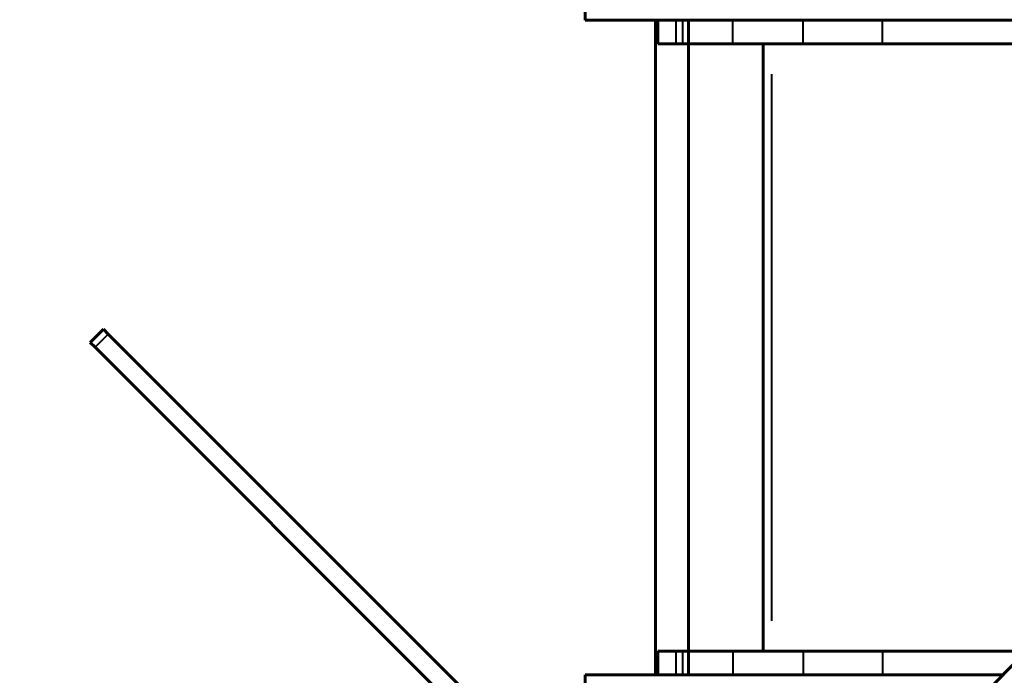
# Model space of a CAD drawing. Units: millimetres. Extents: x 6372 to 16065, y -1558 to 18270.
# Drawn here: x 10191 to 10989, y 6638 to 7169 of the extents above; entities that cross this region are included whole.
import ezdxf

# ---------------------------------------------------------------- set-up
doc = ezdxf.new("R2010")
doc.units = ezdxf.units.MM
doc.header["$LTSCALE"] = 110
doc.layers.add('Widoczne (ISO)', color=7, linetype='Continuous', lineweight=60)
doc.layers.add('Widoczne wąskie (ISO)', color=7, linetype='Continuous', lineweight=40)
doc.layers.add('Wymiar (ISO)', color=7, linetype='Continuous', lineweight=18, true_color=0x00803f)
doc.styles.add('Tekst etykiety (ISO)', font='tahoma.ttf')
doc.dimstyles.new('Domyślne (ISO)', dxfattribs={"dimscale": 110, "dimtxt": 3.5, "dimasz": 2.5, "dimexe": 3.175, "dimexo": 0, "dimgap": 0.762, "dimtad": 1, "dimtoh": 1, "dimdec": 0, "dimrnd": 1e-08, "dimzin": 0, "dimtxsty": 'Tekst etykiety (ISO)', "dimcen": 0.09, "dimdle": 10, "dimclrd": 256, "dimclre": 256, "dimclrt": 256, "dimadec": 0, "dimazin": 0, "dimtfac": 0.714286, "dimtdec": 0, "dimtmove": 0, "dimatfit": 3, "dimfxl": 0, "dimtolj": 1, "dimtzin": 0, "dimlwd": -1, "dimlwe": -1, "dimarcsym": 0})

# ---------------------------------------------------------------- blocks, each defined once
blk = doc.blocks.new('*D7')
at = {"layer": 'Defpoints', "color": 0, "transparency": 16777216}
for p in [(10815.82, 9909.9), (10793.38, 2864.05), (15715.99, 2864.05)]:
    blk.add_point(p, dxfattribs=at)
at = {"layer": 'Wymiar (ISO)', "transparency": 16777216}
for p, q in [((10815.82, 9909.9), (16065.24, 9909.9)), ((15715.99, 9634.9), (15715.99, 3139.05)), ((10793.38, 2864.05), (16065.24, 2864.05))]:
    blk.add_line(p, q, dxfattribs=at)
for points in [[(15670.16, 9634.9), (15761.83, 9634.9), (15715.99, 9909.9)], [(15670.16, 3139.05), (15761.83, 3139.05), (15715.99, 2864.05)]]:
    blk.add_solid(points, dxfattribs=at)
at = {"layer": 'Wymiar (ISO)', "transparency": 16777216, "insert": (15231.4, 6386.97), "char_height": 385, "attachment_point": 2, "rotation": 90, "style": 'Tekst etykiety (ISO)'}
blk.add_mtext('\\A1;7046', dxfattribs=at)
blk = doc.blocks.new('*D8')
at = {"layer": 'Defpoints', "color": 0, "transparency": 16777216}
for p in [(7233.08, 10241.8), (14947.37, 7168.4), (7233.08, 6518.4)]:
    blk.add_point(p, dxfattribs=at)
at = {"layer": 'Wymiar (ISO)', "transparency": 16777216}
for p, q in [((7233.08, 6518.4), (7233.08, 10591.05)), ((14947.37, 7168.4), (14947.37, 10591.05)), ((14672.37, 10241.8), (7508.08, 10241.8))]:
    blk.add_line(p, q, dxfattribs=at)
for points in [[(7508.08, 10287.64), (7508.08, 10195.97), (7233.08, 10241.8)], [(14672.37, 10287.64), (14672.37, 10195.97), (14947.37, 10241.8)]]:
    blk.add_solid(points, dxfattribs=at)
at = {"layer": 'Wymiar (ISO)', "transparency": 16777216, "insert": (11090.22, 10711.92), "char_height": 385, "attachment_point": 2, "style": 'Tekst etykiety (ISO)'}
blk.add_mtext('\\A1;7714', dxfattribs=at)
blk = doc.blocks.new('*D10')
at = {"layer": 'Defpoints', "color": 0, "transparency": 16777216}
for p in [(13083.12, 6638.4), (8252.36, 5903.15), (13083.12, 2021.68)]:
    blk.add_point(p, dxfattribs=at)
at = {"layer": 'Wymiar (ISO)', "transparency": 16777216}
for p, q in [((13083.12, 6638.4), (13083.12, 1672.43)), ((8252.36, 5903.15), (8252.36, 1672.43)), ((8527.36, 2021.68), (12808.12, 2021.68))]:
    blk.add_line(p, q, dxfattribs=at)
for points in [[(8527.36, 2067.52), (8527.36, 1975.85), (8252.36, 2021.68)], [(12808.12, 2067.52), (12808.12, 1975.85), (13083.12, 2021.68)]]:
    blk.add_solid(points, dxfattribs=at)
at = {"layer": 'Wymiar (ISO)', "transparency": 16777216, "insert": (10667.74, 2508.09), "char_height": 385, "attachment_point": 2, "style": 'Tekst etykiety (ISO)'}
blk.add_mtext('\\A1;4831', dxfattribs=at)

msp = doc.modelspace()

# ---------------------------------------------------------------- linework, layer by layer
at = {"layer": 'Widoczne (ISO)'}
for p, q in [((10649.38, 7168.4), (10649.38, 7187.4)), ((10649.38, 7168.4), (10789.29, 7168.4)), ((10706.23, 6638.4), (10706.23, 7168.4)), ((10708.08, 7168.4), (10708.08, 7149.4)), ((10733.08, 7149.4), (10733.08, 7168.4)), ((10804.09, 7168.4), (10789.29, 7168.4)), ((10804.09, 7168.4), (11139.85, 7168.4)), ((10723.08, 7149.4), (10708.08, 7149.4)), ((10723.08, 7149.4), (10728.08, 7149.4)), ((10733.08, 7149.4), (10728.08, 7149.4)), ((10733.08, 7149.4), (10733.08, 6657.4)), ((10768.8, 7149.4), (10733.08, 7149.4)), ((10768.8, 7149.4), (10825.83, 7149.4)), ((10793.38, 6657.4), (10793.38, 7149.4)), ((10890.11, 7149.4), (10825.83, 7149.4)), ((10890.11, 7149.4), (11114.49, 7149.4)), ((10259.05, 6918.18), (10248.45, 6907.58)), ((10259.05, 6918.18), (10262.97, 6914.27)), ((10605.25, 6571.98), (10262.97, 6914.27)), ((11263.48, 6914.27), (10921.2, 6571.98)), ((10252.36, 6903.66), (10248.45, 6907.58)), ((10252.36, 6903.66), (10594.65, 6561.38)), ((10708.08, 6657.4), (10723.08, 6657.4)), ((10708.08, 6657.4), (10708.08, 6638.4)), ((10723.08, 6657.4), (10728.08, 6657.4)), ((10728.08, 6657.4), (10733.08, 6657.4)), ((10768.8, 6657.4), (10733.08, 6657.4)), ((10733.08, 6657.4), (10733.08, 6638.4)), ((10768.8, 6657.4), (10825.83, 6657.4)), ((10890.11, 6657.4), (10825.83, 6657.4)), ((10890.11, 6657.4), (11006.62, 6657.4)), ((10789.29, 6638.4), (10649.38, 6638.4)), ((10649.38, 6619.4), (10649.38, 6638.4)), ((10789.29, 6638.4), (10804.09, 6638.4)), ((10987.62, 6638.4), (10804.09, 6638.4))]:
    msp.add_line(p, q, dxfattribs=at)
at = {"layer": 'Widoczne wąskie (ISO)'}
for p, q in [((10723.08, 7150.35), (10723.08, 7167.45)), ((10728.08, 7167.45), (10728.08, 7150.35)), ((10768.8, 7150.35), (10768.8, 7167.45)), ((10825.83, 7150.35), (10825.83, 7167.45)), ((10890.11, 7150.35), (10890.11, 7167.45)), ((10800.52, 6682), (10800.52, 7124.8)), ((10252.89, 6904.19), (10262.44, 6913.74)), ((10723.08, 6639.35), (10723.08, 6656.45)), ((10728.08, 6656.45), (10728.08, 6639.35)), ((10768.8, 6656.45), (10768.8, 6639.35)), ((10825.83, 6656.45), (10825.83, 6639.35)), ((10890.11, 6656.45), (10890.11, 6639.35))]:
    msp.add_line(p, q, dxfattribs=at)

# ---------------------------------------------------------------- dimensions: what is measured, and where the dimension line sits
at = {"layer": 'Wymiar (ISO)'}
dim = msp.add_linear_dim(base=(7233.08, 10241.8), p1=(14947.37, 7168.4), p2=(7233.08, 6518.4), dimstyle='Domyślne (ISO)', override={"dimtoh": 0, "dimdec": 0, "dimtp": 0, "dimtm": 0, "dimtdec": 0, "dimtofl": 0, "dimatfit": 1}, dxfattribs=at)
dim.commit()
dim.dimension.update_dxf_attribs({"geometry": '*D8', "text_midpoint": (11090.22, 10241.8), "dimtype": 160})
for base, p1, p2, angle, picture, middle in [((15715.99, 2864.05), (10815.82, 9909.9), (10793.38, 2864.05), 90, '*D7', (15715.99, 6386.97)), ((13083.12, 2021.68), (8252.36, 5903.15), (13083.12, 6638.4), 180, '*D10', (10667.74, 2021.68))]:
    dim = msp.add_linear_dim(base=base, p1=p1, p2=p2, angle=angle, dimstyle='Domyślne (ISO)', override={"dimtoh": 0, "dimdec": 0, "dimtp": 0, "dimtm": 0, "dimtdec": 0, "dimtofl": 0, "dimatfit": 1}, dxfattribs=at)
    dim.commit()
    dim.dimension.update_dxf_attribs({"geometry": picture, "text_midpoint": middle, "dimtype": 160})

doc.saveas('drawing.dxf')
